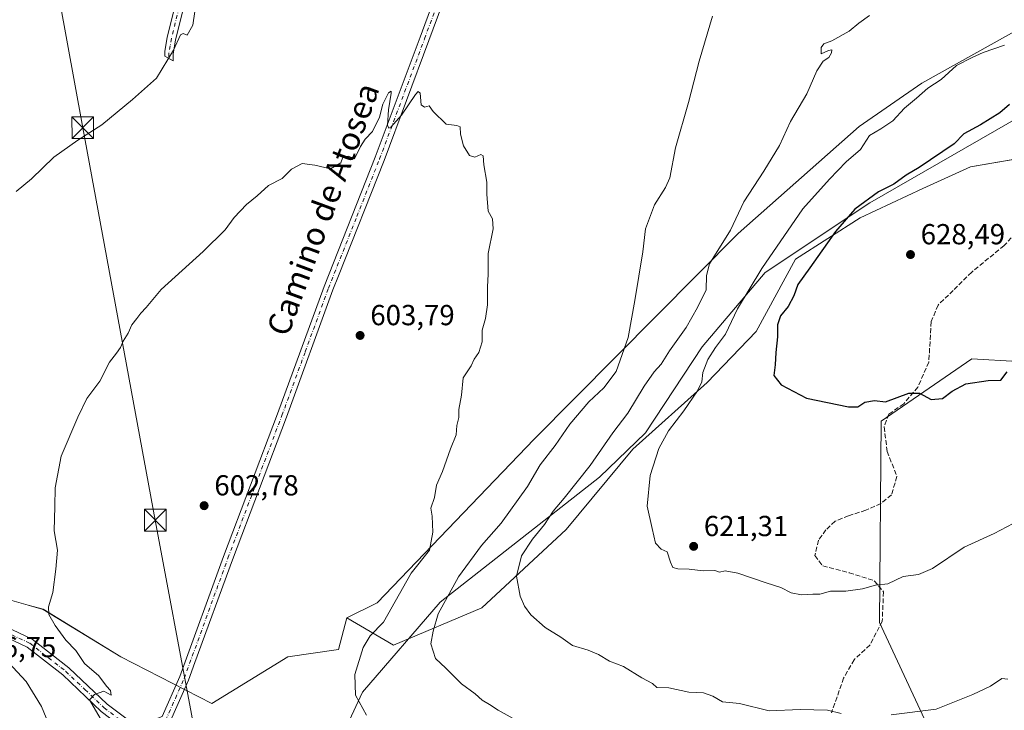
# Model space of a CAD drawing. Units: metres. Extents: x 580133 to 583587, y 4731210 to 4733564.
# Drawn here: x 581084 to 581424, y 4731977 to 4732216 of the extents above; entities that cross this region are included whole.
import ezdxf
from ezdxf.enums import TextEntityAlignment as Align

# ---------------------------------------------------------------- set-up
doc = ezdxf.new("R2010")
doc.units = ezdxf.units.M
doc.header["$MEASUREMENT"] = 0
doc.linetypes.add('DGN Style 3', pattern=[2.307223, 1.648017, -0.659207])
doc.linetypes.add('DGN Style 4', pattern=[2.638475, 1.318413, -0.659207, 0.001648, -0.659207])
for name, color, linetype, lineweight in [('Arbolado forestal CxS', 92, 'Continuous', 0), ('Camino Cxs', 7, 'Continuous', 0), ('Camino eje', 30, 'DGN Style 4', 13), ('Cultivos herbáceos CxS', 92, 'Continuous', 0), ('Curva de nivel maestra', 30, 'Continuous', 30), ('Curva de nivel normal', 30, 'Continuous', 0), ('Entidad de ámbito territorial', 7, 'Continuous', 0), ('Entidad de ámbito territorial CxS', 92, 'Continuous', 0), ('Estanque Cxs', 5, 'Continuous', 0), ('Pista no pavimentada Cxs', 111, 'Continuous', 0), ('Pista no pavimentada eje', 91, 'DGN Style 4', 0), ('Prado CxS', 92, 'Continuous', 0), ('Punto de cota en terreno', 7, 'Continuous', 0), ('Rótulo de punto de cota en terreno', 7, 'Continuous', 0), ('Senda', 7, 'DGN Style 3', 0), ('Tendido', 6, 'Continuous', 0), ('Texto cartográfico', 7, 'Continuous', 0), ('Torre de tendido puntual', 7, 'Continuous', 0)]:
    doc.layers.add(name, color=color, linetype=linetype, lineweight=lineweight)
doc.styles.add('Style-Arial', font='txt')

# ---------------------------------------------------------------- blocks, each defined once
blk = doc.blocks.new('*U6')
at = {"layer": 'Arbolado forestal CxS', "color": 92, "linetype": 'Continuous', "lineweight": 0}
blk.add_polyline3d([(581433.2139, 4732168.4269, 629.2492), (581412.3999, 4732164.8871, 628.0173), (581395.9789, 4732157.3811, 627.2216), (581374.3055, 4732147.2203, 625.3052), (581351.9537, 4732132.9981, 622.9893), (581338.4075, 4732107.9381, 623.4435), (581321.4743, 4732090.3281, 620.7395), (581295.7361, 4732067.3001, 617.2133), (581272.7071, 4732039.5305, 616.2752), (581243.5825, 4732012.4387, 613.1436), (581213.1035, 4731999.5695, 606.6496), (581196.9913, 4732008.9795, 602.5729), (581207.4009, 4732014.2505, 603.301), (581261.6775, 4732070.8135, 607.3251), (581332.1504, 4732141.8089, 615.6673), (581373.9227, 4732178.8839, 618.2953), (581395.6331, 4732193.8635, 619.0866), (581431.5609, 4732213.8361, 618.9579)], dxfattribs=at)
blk = doc.blocks.new('*U18')
at = {"layer": 'Cultivos herbáceos CxS', "color": 92, "linetype": 'Continuous', "lineweight": 0}
blk.add_polyline3d([(581431.5609, 4732213.8361, 618.9579), (581395.6331, 4732193.8635, 619.0866), (581373.9227, 4732178.8839, 618.2953), (581332.1504, 4732141.8089, 615.6673), (581261.6775, 4732070.8135, 607.3251), (581207.4009, 4732014.2505, 603.301), (581196.9913, 4732008.9795, 602.5729), (581194.0037, 4731998.1425, 602.6835), (581176.5739, 4731995.6101, 602.1702), (581150.3064, 4731979.4593, 601.8459), (581118.8416, 4731995.6071, 603.1861), (581092.0437, 4732011.9723, 605.4684), (581086.7899, 4732013.4595, 606.1347), (581072.2502, 4732017.5771, 608.1791)], dxfattribs=at)
blk = doc.blocks.new('5PATER')
at = {"layer": 'Prado CxS', "linetype": 'Continuous', "lineweight": 0}
h = blk.add_hatch(color=51, dxfattribs=at)
edge = h.paths.add_edge_path()
edge.add_ellipse((0, 0), major_axis=(-0.11, -0.111), ratio=0.999422, start_angle=0, end_angle=360)
blk = doc.blocks.new('5TTEND')
at = {"layer": 'Estanque Cxs', "color": 7, "linetype": 'Continuous', "lineweight": 0}
for p, q in [((-0.375, 0.3754), (0.375, -0.3746)), ((0.372, 0.3784), (-0.372, -0.3776))]:
    blk.add_line(p, q, dxfattribs=at)
at = {"layer": 'Estanque Cxs', "color": 7, "linetype": 'Continuous', "lineweight": 0, "flags": 128}
blk.add_lwpolyline([(-0.375, -0.3746), (0.375, -0.3746), (0.375, 0.3754), (-0.375, 0.3754), (-0.372, -0.3776)], dxfattribs=at)

msp = doc.modelspace()

# ---------------------------------------------------------------- linework, layer by layer
at = {"layer": 'Arbolado forestal CxS', "color": 92, "linetype": 'Continuous', "lineweight": 0}
for points in [[(581196.99, 4732008.98, 602.57), (581207.4, 4732014.25, 603.3), (581261.68, 4732070.81, 607.33), (581332.15, 4732141.81, 615.67), (581373.92, 4732178.88, 618.3), (581395.63, 4732193.86, 619.09), (581431.56, 4732213.84, 618.96)], [(581196.99, 4732008.98, 602.57), (581213.1, 4731999.57, 606.65), (581243.58, 4732012.44, 613.14), (581272.71, 4732039.53, 616.28), (581295.74, 4732067.3, 617.21), (581321.47, 4732090.33, 620.74), (581338.41, 4732107.94, 623.44), (581351.95, 4732133, 622.99), (581374.31, 4732147.22, 625.31), (581395.98, 4732157.38, 627.22), (581412.4, 4732164.89, 628.02), (581433.21, 4732168.43, 629.25), (581453.24, 4732189.78, 628.06), (581475.37, 4732196.99, 628.62), (581475.97, 4732197.18, 628.64), (581508.39, 4732195.88, 630.66), (581548.24, 4732204.87, 621.27), (581560.44, 4732204.06, 618.96), (581567.77, 4732203.58, 617.45), (581580.95, 4732187.7, 622.18), (581581.33, 4732166.75, 626.63), (581590.81, 4732147.15, 624.59)], [(581196.99, 4732008.98, 602.57), (581213.1, 4731999.57, 606.65), (581243.58, 4732012.44, 613.14), (581272.71, 4732039.53, 616.28), (581295.74, 4732067.3, 617.21), (581321.47, 4732090.33, 620.74), (581338.41, 4732107.94, 623.44), (581351.95, 4732133, 622.99), (581374.31, 4732147.22, 625.31), (581395.98, 4732157.38, 627.22), (581412.4, 4732164.89, 628.02), (581433.21, 4732168.43, 629.25), (581453.24, 4732189.78, 628.06), (581475.37, 4732196.99, 628.62), (581475.97, 4732197.18, 628.64), (581508.39, 4732195.88, 630.66), (581548.24, 4732204.87, 621.27), (581560.44, 4732204.06, 618.96), (581567.77, 4732203.58, 617.45), (581580.95, 4732187.7, 622.18), (581581.33, 4732166.75, 626.63), (581590.81, 4732147.15, 624.59)], [(581072.25, 4732017.58, 608.18), (581086.79, 4732013.46, 606.13), (581092.04, 4732011.97, 605.47), (581118.84, 4731995.61, 603.19), (581150.31, 4731979.46, 601.85), (581176.57, 4731995.61, 602.17), (581194, 4731998.14, 602.68), (581196.99, 4732008.98, 602.57), (581213.1, 4731999.57, 606.65), (581243.58, 4732012.44, 613.14), (581272.71, 4732039.53, 616.28), (581295.74, 4732067.3, 617.21), (581321.47, 4732090.33, 620.74), (581338.41, 4732107.94, 623.44), (581351.95, 4732133, 622.99), (581374.31, 4732147.22, 625.31), (581395.98, 4732157.38, 627.22), (581412.4, 4732164.89, 628.02), (581433.21, 4732168.43, 629.25)], [(581570.9, 4732100.85, 619.97), (581531.37, 4732091.38, 621.5), (581499.65, 4732093.42, 623.07), (581491.52, 4732107.09, 625.13), (581467.09, 4732110.54, 626.16), (581444.46, 4732096.72, 625.12), (581412.91, 4732098.58, 625.94), (581381.53, 4732076.98, 624.58), (581380.96, 4732007.45, 618.96), (581398.81, 4731969.04, 614.52), (581434.45, 4731930.33, 606.57), (581437.91, 4731915.15, 602.41)], [(581570.9, 4732100.85, 619.97), (581531.37, 4732091.38, 621.5), (581499.65, 4732093.42, 623.07), (581491.52, 4732107.09, 625.13), (581467.09, 4732110.54, 626.16), (581444.46, 4732096.72, 625.12), (581412.91, 4732098.58, 625.94), (581381.53, 4732076.98, 624.58), (581380.96, 4732007.45, 618.96), (581398.81, 4731969.04, 614.52), (581434.45, 4731930.33, 606.57), (581437.91, 4731915.15, 602.41)], [(581444.46, 4732096.72, 625.12), (581412.91, 4732098.58, 625.94), (581381.53, 4732076.98, 624.58), (581380.96, 4732007.45, 618.96), (581398.81, 4731969.04, 614.52), (581434.45, 4731930.33, 606.57)], [(581196.99, 4732008.98, 602.57), (581194, 4731998.14, 602.68), (581176.57, 4731995.61, 602.17), (581150.31, 4731979.46, 601.85), (581118.84, 4731995.61, 603.19), (581092.04, 4732011.97, 605.47), (581086.79, 4732013.46, 606.13), (581072.25, 4732017.58, 608.18)]]:
    msp.add_polyline3d(points, dxfattribs=at)
msp.add_polyline3d([(581570.9, 4732100.85, 619.97), (581562.23, 4732064.15, 612.58), (581542.39, 4732037.74, 609.5), (581507.33, 4732009.79, 607.73), (581493.57, 4731974.58, 601.93), (581481.99, 4731970.72, 604.14), (581466.05, 4731955.37, 603.89), (581452.47, 4731938.25, 602.05), (581437.91, 4731915.15, 602.41), (581434.45, 4731930.33, 606.57), (581398.81, 4731969.04, 614.52), (581380.96, 4732007.45, 618.96), (581381.53, 4732076.98, 624.58), (581412.91, 4732098.58, 625.94), (581444.46, 4732096.72, 625.12), (581467.09, 4732110.54, 626.16), (581491.52, 4732107.09, 625.13), (581499.65, 4732093.42, 623.07), (581531.37, 4732091.38, 621.5)], close=True, dxfattribs=at)
at = {"layer": 'Camino Cxs', "color": 7, "linetype": 'Continuous', "lineweight": 0}
msp.add_polyline3d([(581152.48, 4732267.38, 611.22), (581137.73, 4732208.77, 610.41), (581136.9, 4732203.79, 610.09), (581136.89, 4732201.59, 609.9), (581134.06, 4732203.2, 610.34), (581134.07, 4732204.77, 610.48), (581134.89, 4732209.75, 610.76), (581149.65, 4732268.36, 611.32)], dxfattribs=at)
msp.add_polyline3d([(581152.48, 4732267.38, 611.22), (581137.73, 4732208.77, 610.41), (581136.9, 4732203.79, 610.09), (581136.89, 4732201.59, 609.9), (581134.06, 4732203.2, 610.34), (581134.07, 4732204.77, 610.48), (581134.89, 4732209.75, 610.76), (581149.65, 4732268.36, 611.32)], dxfattribs=at)
at = {"layer": 'Camino eje', "color": 30, "linetype": 'DGN Style 4', "lineweight": 13}
msp.add_polyline3d([(581143.69, 4732238.57, 610.78), (581136.31, 4732209.26, 610.59), (581135.9, 4732206.77, 610.47), (581135.49, 4732204.28, 610.29), (581135.47, 4732202.4, 610.12)], dxfattribs=at)
at = {"layer": 'Cultivos herbáceos CxS', "color": 92, "linetype": 'Continuous', "lineweight": 0}
for points in [[(581196.99, 4732008.98, 602.57), (581207.4, 4732014.25, 603.3), (581261.68, 4732070.81, 607.33), (581332.15, 4732141.81, 615.67), (581373.92, 4732178.88, 618.3), (581395.63, 4732193.86, 619.09), (581431.56, 4732213.84, 618.96)], [(581196.99, 4732008.98, 602.57), (581194, 4731998.14, 602.68), (581176.57, 4731995.61, 602.17), (581150.31, 4731979.46, 601.85), (581118.84, 4731995.61, 603.19), (581092.04, 4732011.97, 605.47), (581086.79, 4732013.46, 606.13), (581072.25, 4732017.58, 608.18)]]:
    msp.add_polyline3d(points, dxfattribs=at)
at = {"layer": 'Curva de nivel maestra', "color": 30, "linetype": 'Continuous', "lineweight": 30, "elevation": 625, "flags": 128}
for points in [[(581425.86, 4732186.42), (581422.55, 4732183.53), (581415.88, 4732179.42), (581410.1, 4732176.29), (581406.74, 4732172.86), (581394.68, 4732164.66), (581390.16, 4732161.98), (581385.97, 4732158.91), (581380.62, 4732156.24), (581372.43, 4732150.31), (581365.75, 4732142.59), (581356.91, 4732129.98), (581352.8, 4732124.29), (581351.36, 4732120.29), (581349.37, 4732116.61), (581346.81, 4732113.41), (581345.72, 4732110.27), (581345.77, 4732106.12), (581345.12, 4732100.78), (581344.95, 4732096.45), (581344.5, 4732092.74), (581347.06, 4732089.53), (581355.78, 4732084.94), (581370.22, 4732081.94)], [(581370.22, 4732081.94), (581373.55, 4732082.01), (581375.88, 4732083.54), (581379.22, 4732084.19), (581383.07, 4732083.69), (581391.09, 4732086.66), (581394.78, 4732086.68), (581398.86, 4732084.53), (581402.74, 4732084.84), (581406.12, 4732087.4), (581410.82, 4732089.87), (581418.5, 4732091.05), (581422.94, 4732091.2), (581425.07, 4732094.1)]]:
    msp.add_lwpolyline(points, dxfattribs=at)
at = {"layer": 'Curva de nivel normal', "color": 30, "linetype": 'Continuous', "lineweight": 0, "flags": 128}
for points, elevation in [([(581145.01, 4732222.66), (581143.74, 4732213.88), (581141.77, 4732210.44), (581140.43, 4732211), (581139.42, 4732210.47), (581137.1, 4732205.25), (581131.18, 4732195.53), (581122.87, 4732188.12), (581112.33, 4732179.44), (581103.99, 4732174.14), (581095.67, 4732168.22), (581088.02, 4732160.79), (581082.71, 4732156.35)], 610), ([(581255.45, 4731973.7), (581249.2, 4731977.1), (581246.23, 4731979.13), (581243.73, 4731980.63), (581241.26, 4731982.82), (581236.54, 4731986.25), (581231.14, 4731991.6), (581227.55, 4731994.94), (581225.99, 4732000.07), (581226.76, 4732004.45), (581228.5, 4732010.38), (581235.48, 4732023.16), (581243.47, 4732033.98), (581250.22, 4732041.76), (581259.4, 4732054.41), (581263.7, 4732061.94), (581268.87, 4732068.62), (581274.03, 4732075.99), (581280.52, 4732083.67), (581285.78, 4732088.48), (581289.95, 4732094.22), (581294.17, 4732105.88), (581296.45, 4732118.75), (581299.18, 4732135.52), (581300.18, 4732143.44), (581303.23, 4732151.77), (581307.08, 4732157.77), (581308.55, 4732161.11), (581310.45, 4732171.44), (581314.99, 4732187.11), (581318.66, 4732201.44), (581323.26, 4732217)], 610), ([(581377.55, 4732217.17), (581373.88, 4732214.6), (581370.55, 4732211.76), (581364.55, 4732208.4), (581361.76, 4732207.37), (581360.88, 4732206.13), (581360.79, 4732203.93), (581363.4, 4732205.06), (581364.47, 4732205.35), (581364.44, 4732204.29), (581363.42, 4732202.64), (581361.56, 4732201.38), (581359.38, 4732198.12), (581355.87, 4732190.18), (581350.28, 4732180.59), (581346.46, 4732172.31), (581341.04, 4732163.43), (581334.05, 4732152.86), (581329.55, 4732143.07), (581322.26, 4732131.38), (581321.17, 4732127.31), (581321.06, 4732122.34), (581318.07, 4732116.34), (581314.18, 4732109.37), (581308.44, 4732101.36), (581305.51, 4732096.66), (581303.18, 4732094.08), (581299.71, 4732089.12), (581294.05, 4732079.77), (581288.89, 4732072.96), (581281.06, 4732061.65), (581272.06, 4732050.34), (581268.25, 4732045.92), (581265.25, 4732041.34), (581261.07, 4732036.26), (581257.3, 4732030.45), (581255.61, 4732023.42), (581256.85, 4732016.53), (581258.38, 4732013.07), (581260.54, 4732010.09), (581265.47, 4732005.74), (581270.92, 4732002.31), (581274.87, 4731999.48), (581280.31, 4731997.87), (581283.9, 4731996.33), (581287.67, 4731994.01), (581292.57, 4731992.18), (581298.88, 4731988.29), (581302.52, 4731986.29), (581304.08, 4731984.9), (581308.2, 4731984.83), (581315.06, 4731983.32), (581320.22, 4731983.17), (581323.36, 4731981.93), (581326.77, 4731979.99), (581332.61, 4731979.44), (581342.84, 4731976.95), (581353.57, 4731977.37), (581362.98, 4731977.1), (581367.72, 4731975.95)], 615), ([(581424.16, 4732206.97), (581416.79, 4732204.43), (581412.96, 4732202.64), (581407.64, 4732199.9), (581402.26, 4732195.14), (581397.68, 4732192.14), (581393.71, 4732188.65), (581389.59, 4732185.23), (581385.55, 4732180.85), (581381.5, 4732178.04), (581377.57, 4732175.68), (581374.42, 4732170.91), (581369.48, 4732166.65), (581363.67, 4732160.59), (581354.54, 4732150.44), (581340.32, 4732129.78), (581331.88, 4732115.78), (581327.73, 4732107.12), (581324.35, 4732102.45), (581321.67, 4732098.3), (581319.92, 4732093.87), (581319.56, 4732090.64), (581318.07, 4732087.45), (581313.42, 4732080.6), (581308.1, 4732073.72), (581304.74, 4732067.6), (581301.76, 4732058.21), (581300.75, 4732047.68), (581302.39, 4732039.96), (581303.64, 4732034.87), (581305.56, 4732032.79), (581307.66, 4732031.9), (581308.74, 4732028.3), (581309.58, 4732026.48), (581311.35, 4732025.92), (581315.26, 4732025.82), (581320.01, 4732025.25), (581324.1, 4732025.34), (581325.75, 4732024.82), (581327.69, 4732025.24), (581332.09, 4732024.48), (581341.86, 4732021.09), (581346.94, 4732019.5), (581350.44, 4732017.68), (581354.04, 4732016.94), (581357.97, 4732017.2), (581360.32, 4732017.22), (581364.02, 4732018.25), (581369.33, 4732018.3), (581375.15, 4732019.09), (581379.55, 4732020.37), (581383.82, 4732020.75), (581389.2, 4732023.34), (581394.46, 4732024.05), (581399.3, 4732026.12), (581410.24, 4732033.42), (581420.63, 4732038.16), (581427.11, 4732041.63)], 620), ([(581112.46, 4731972.97), (581107.97, 4731980.68), (581109.8, 4731982.57), (581112.97, 4731983.74), (581115.56, 4731982.36), (581115.32, 4731983.9), (581113.84, 4731985.39), (581111.24, 4731988.97), (581106.31, 4731993.29), (581103.28, 4731997.73), (581099.84, 4732001.33), (581096.17, 4732006.39), (581094.02, 4732010.24), (581093.86, 4732012.84), (581095.35, 4732017.78), (581096.43, 4732025.87), (581096.99, 4732032.45), (581095.87, 4732039.12), (581096.07, 4732047.52), (581096.2, 4732053.97), (581098.26, 4732064.9), (581103.98, 4732078.38), (581107.12, 4732084.78), (581111.54, 4732090.78), (581114.99, 4732097.45), (581117.37, 4732100.45), (581118.74, 4732102.45), (581119.6, 4732104.62), (581121.34, 4732107.45), (581122.7, 4732110.28), (581124.38, 4732112.45), (581125.72, 4732114.33), (581127.61, 4732116.3), (581132.77, 4732122.5), (581147.28, 4732135.64), (581154.89, 4732143.12), (581158.05, 4732147.43), (581162.26, 4732151.89), (581166, 4732154.85), (581169.9, 4732158.43), (581174.65, 4732160.85), (581177.83, 4732164.13), (581181.56, 4732166.1), (581185.88, 4732165.53), (581191.25, 4732164.2), (581194.92, 4732166.24), (581195.56, 4732168.24), (581197.46, 4732168.6), (581199.6, 4732167.72), (581201.65, 4732171.92), (581203.22, 4732174.49), (581205.81, 4732177.11), (581208.17, 4732182.11), (581209.4, 4732186.56), (581211.34, 4732190.45), (581212.22, 4732191.09), (581212.3, 4732190.38), (581211.37, 4732184.64), (581211.02, 4732179.34), (581211.49, 4732178.28), (581212.1, 4732178.56), (581215.88, 4732182.72), (581220.69, 4732189.94), (581221.57, 4732190.99), (581222.25, 4732190.35), (581222.62, 4732186.3), (581223.72, 4732185.47), (581225.34, 4732186.03), (581226.8, 4732184.02), (581231.28, 4732179.66), (581234.99, 4732179.2), (581236.06, 4732178.71), (581236.2, 4732176.14), (581237.3, 4732172.13), (581239.28, 4732168.84), (581241.16, 4732168.22), (581243.24, 4732169.17), (581244.09, 4732168.76), (581244.27, 4732165.59), (581245.32, 4732159.55), (581245.34, 4732155.47), (581245.82, 4732149.55), (581247.29, 4732146.96), (581247.44, 4732143.52), (581245.75, 4732134.95), (581245.81, 4732127.79), (581245.5, 4732123.4), (581245.52, 4732117.17), (581244.86, 4732112.47), (581243.67, 4732108.45), (581243.65, 4732104.45), (581242.57, 4732100.78), (581240.89, 4732098.45), (581239.94, 4732096.12), (581237.12, 4732092.01), (581236.52, 4732086.02), (581235.65, 4732081.01), (581235.66, 4732078.3), (581234.98, 4732075.52), (581234.7, 4732072.3), (581232.72, 4732067.45), (581229.98, 4732059.57), (581227.94, 4732054.94), (581227.2, 4732050.57), (581225.96, 4732046.92), (581226.46, 4732044.21), (581226.66, 4732038.63), (581225.55, 4732032.45), (581219.16, 4732024.52), (581209.59, 4732007.59), (581205.05, 4732002.82), (581202.54, 4731998.78), (581199.66, 4731989.41), (581199.92, 4731982.28), (581203.7, 4731975.41)], 605), ([(581078.59, 4731995.23), (581086.09, 4731986.99), (581091.44, 4731978.42), (581096.53, 4731966.09), (581097.48, 4731959.13), (581096.85, 4731956.49), (581093.46, 4731953.94), (581083.56, 4731949.58)], 610), ([(581385.07, 4731975.54), (581400.54, 4731977.44), (581413.18, 4731982.5), (581419.38, 4731985.39), (581423.22, 4731988.04), (581425.37, 4731987.8)], 615)]:
    msp.add_lwpolyline(points, dxfattribs=dict(at, elevation=elevation))
at = {"layer": 'Entidad de ámbito territorial', "color": 7, "linetype": 'Continuous', "lineweight": 0, "flags": 128}
msp.add_lwpolyline([(581302.54, 4731526.68), (581291.95, 4731563.55), (581279.49, 4731606.6), (581266.6, 4731656.13), (581265.95, 4731658.63), (581263.45, 4731668.25), (581256.57, 4731686.27), (581250.99, 4731702.42), (581249.79, 4731709.4), (581245.15, 4731736.33), (581224.32, 4731838.01), (581202.53, 4731901.2), (581199.79, 4731906.22), (581191.14, 4731924.08), (581181.89, 4731939.27), (581202.32, 4731983.34), (581229.18, 4732014.47), (581284.2, 4732057.7), (581300.11, 4732072.99), (581319.75, 4732102.7), (581341.48, 4732128.4), (581377.59, 4732152.46), (581468.44, 4732204.64)], dxfattribs=at)
msp.add_lwpolyline([(581302.54, 4731526.68), (581291.95, 4731563.55), (581279.49, 4731606.6), (581266.6, 4731656.13), (581265.95, 4731658.63), (581263.45, 4731668.25), (581256.57, 4731686.27), (581250.99, 4731702.42), (581249.79, 4731709.4), (581245.15, 4731736.33), (581224.32, 4731838.01), (581202.53, 4731901.2), (581199.79, 4731906.22), (581191.14, 4731924.08), (581181.89, 4731939.27), (581202.32, 4731983.34), (581229.18, 4732014.47), (581284.2, 4732057.7), (581300.11, 4732072.99), (581319.75, 4732102.7), (581341.48, 4732128.4), (581377.59, 4732152.46), (581468.44, 4732204.64)], dxfattribs=at)
at = {"layer": 'Entidad de ámbito territorial CxS', "color": 92, "linetype": 'Continuous', "lineweight": 0, "flags": 128}
for points in [[(581302.54, 4731526.68), (581291.95, 4731563.55), (581279.49, 4731606.6), (581266.6, 4731656.13), (581265.95, 4731658.63), (581263.45, 4731668.25), (581256.57, 4731686.27), (581250.99, 4731702.42), (581249.79, 4731709.4), (581245.15, 4731736.33), (581224.32, 4731838.01), (581202.53, 4731901.2), (581199.79, 4731906.22), (581191.14, 4731924.08), (581181.89, 4731939.27), (581202.32, 4731983.34), (581229.18, 4732014.47), (581284.2, 4732057.7), (581300.11, 4732072.99), (581319.75, 4732102.7), (581341.48, 4732128.4), (581377.59, 4732152.46), (581468.44, 4732204.64)], [(581468.44, 4732204.64), (581377.59, 4732152.46), (581341.48, 4732128.4), (581319.75, 4732102.7), (581300.11, 4732072.99), (581284.2, 4732057.7), (581229.18, 4732014.47), (581202.32, 4731983.34), (581181.89, 4731939.27), (581191.14, 4731924.08), (581199.79, 4731906.22), (581202.53, 4731901.2), (581224.32, 4731838.01), (581245.15, 4731736.33), (581249.79, 4731709.4), (581250.99, 4731702.42), (581256.57, 4731686.27), (581263.45, 4731668.25), (581265.95, 4731658.63), (581266.6, 4731656.13), (581279.49, 4731606.6), (581291.95, 4731563.55), (581302.54, 4731526.68)]]:
    msp.add_lwpolyline(points, dxfattribs=at)
at = {"layer": 'Pista no pavimentada Cxs', "color": 111, "linetype": 'Continuous', "lineweight": 0}
for points in [[(581037.29, 4732018.46, 612.05), (581038.09, 4732018.13, 612.16), (581048.29, 4732012.99, 613.03), (581076.74, 4732007.05, 613.79), (581088.24, 4732001.63, 612.1), (581100.9, 4731991.76, 609.44), (581114.14, 4731979.17, 605.64), (581121.91, 4731973.31, 604.69), (581127.8, 4731972.89, 604.07), (581133.11, 4731974.92, 604.24), (581139.24, 4731988.72, 603.08), (581154.33, 4732030.25, 602.48), (581172.99, 4732079.55, 603.16), (581189.08, 4732123.52, 603.8), (581206.74, 4732168.22, 604.84), (581222.27, 4732209.76, 606.05), (581238.22, 4732252.87, 607.48), (581251.18, 4732286.5, 608.35), (581263.14, 4732318.12, 609.36), (581267.97, 4732336.94, 610.68), (581268.55, 4732348.23, 611.03), (581268.78, 4732352.59, 611.22), (581268.14, 4732374.27, 612.36), (581268, 4732377.12, 612.56)], [(581076.74, 4732007.05, 613.79), (581088.24, 4732001.63, 612.1), (581100.9, 4731991.76, 609.44), (581114.14, 4731979.17, 605.64), (581121.91, 4731973.31, 604.69), (581127.8, 4731972.89, 604.07), (581133.11, 4731974.92, 604.24), (581139.24, 4731988.72, 603.08), (581154.33, 4732030.25, 602.48), (581172.99, 4732079.55, 603.16), (581189.08, 4732123.52, 603.8), (581206.74, 4732168.22, 604.84), (581222.27, 4732209.76, 606.05), (581238.22, 4732252.87, 607.48)], [(581241.26, 4732251.72, 607.37), (581225.32, 4732208.62, 605.88), (581209.78, 4732167.06, 604.67), (581194.05, 4732127.26, 603.87), (581192.12, 4732122.37, 603.79), (581176.04, 4732078.41, 603), (581157.38, 4732029.12, 602.4), (581144.47, 4731993.58, 602.33), (581142.26, 4731987.5, 602.83), (581135.53, 4731972.36, 602.87), (581128.25, 4731969.6, 603.32), (581122.65, 4731969.99, 604.27), (581120.72, 4731970.13, 604.76), (581112.04, 4731976.68, 605.32), (581098.77, 4731989.29, 607.63), (581086.52, 4731998.84, 609.79), (581075.69, 4732003.94, 611.46)], [(581241.26, 4732251.72, 607.37), (581225.32, 4732208.62, 605.88), (581209.78, 4732167.06, 604.67), (581194.05, 4732127.26, 603.87), (581192.12, 4732122.37, 603.79), (581176.04, 4732078.41, 603), (581157.38, 4732029.12, 602.4), (581144.47, 4731993.58, 602.33), (581142.26, 4731987.5, 602.83), (581135.53, 4731972.36, 602.87), (581128.25, 4731969.6, 603.32)], [(581122.65, 4731969.99, 604.27), (581120.72, 4731970.13, 604.76), (581112.04, 4731976.68, 605.32), (581098.77, 4731989.29, 607.63), (581086.52, 4731998.84, 609.79), (581075.69, 4732003.94, 611.46)]]:
    msp.add_polyline3d(points, dxfattribs=at)
at = {"layer": 'Pista no pavimentada eje', "color": 91, "linetype": 'DGN Style 4', "lineweight": 0}
for points in [[(581122.84, 4731971.61, 604.08), (581128.05, 4731971.25, 603.5), (581130.7, 4731972.26, 603.11), (581134.32, 4731973.64, 603.33), (581137.69, 4731981.21, 603.19), (581140.75, 4731988.11, 602.97), (581155.86, 4732029.69, 602.45), (581174.52, 4732078.98, 603.09), (581182.56, 4732100.96, 603.5), (581190.6, 4732122.95, 603.8), (581200.4, 4732147.74, 604.23), (581208.26, 4732167.64, 604.8), (581223.8, 4732209.19, 605.98), (581231.77, 4732230.74, 606.69)], [(581076.22, 4732005.5, 612.6), (581087.38, 4732000.24, 610.81), (581099.84, 4731990.53, 608.38), (581106.46, 4731984.23, 607.02), (581113.09, 4731977.93, 605.03), (581121.32, 4731971.72, 604.26), (581122.84, 4731971.61, 604.08)]]:
    msp.add_polyline3d(points, dxfattribs=at)
at = {"layer": 'Senda', "color": 7, "linetype": 'DGN Style 3', "lineweight": 0}
msp.add_polyline3d([(581428.08, 4732142.1, 631.45), (581424.06, 4732137.66, 630.7), (581412.84, 4732128.55, 628.84), (581406.49, 4732122.2, 629.02), (581401.2, 4732117.12, 628.43), (581398.87, 4732111.41, 627.86), (581398.02, 4732097.44, 627.24), (581394.21, 4732088.76, 627.34), (581389.34, 4732083.05, 627.11), (581384.26, 4732079.45, 626.82), (581382.57, 4732075, 626.09), (581383.63, 4732066.54, 628.05), (581387.01, 4732057.86, 625.74), (581385.11, 4732051.51, 624.85), (581381.51, 4732048.54, 624.6), (581376.22, 4732046.22, 625.3), (581370.29, 4732044.31, 625.44), (581365.64, 4732042.41, 624.7), (581362.46, 4732039.44, 624.77), (581359.92, 4732035.84, 624.51), (581358.65, 4732030.55, 623.18), (581361.4, 4732026.95, 623.93), (581370.5, 4732024.63, 623.03), (581379.18, 4732021.87, 622.58), (581382.36, 4732018.06, 622.26), (581381.93, 4732007.9, 620.71), (581377.7, 4731999.65, 620.99), (581372.2, 4731994.57, 619.31), (581368.6, 4731988.22, 617.08), (581364.37, 4731976.15, 616.09)], dxfattribs=at)
at = {"layer": 'Tendido', "color": 6, "linetype": 'Continuous', "lineweight": 0}
msp.add_polyline3d([(581155.84, 4731908.73, 607.17), (581130.75, 4732042.79, 604.7), (581105.7, 4732178.43, 611.83), (581081.39, 4732311.69, 624.53), (581057.94, 4732436.77, 644.22), (581035.79, 4732452.16, 660.7)], dxfattribs=at)

# ---------------------------------------------------------------- block references
at = {"layer": 'Arbolado forestal CxS', "color": 92, "linetype": 'Continuous', "lineweight": 0}
msp.add_blockref('*U6', (0, 0), dxfattribs=at)
at = {"layer": 'Cultivos herbáceos CxS', "color": 92, "linetype": 'Continuous', "lineweight": 0}
msp.add_blockref('*U18', (0, 0), dxfattribs=at)
at = {"layer": 'Punto de cota en terreno', "color": 7, "linetype": 'Continuous', "lineweight": 0, "xscale": 10, "yscale": 10, "zscale": 10}
for p in [(581391.69, 4732134.59, 628.49), (581201.52, 4732106.63, 603.79), (581147.63, 4732047.8, 602.78), (581316.76, 4732033.74, 621.31)]:
    msp.add_blockref('5PATER', p, dxfattribs=at)
at = {"layer": 'Torre de tendido puntual', "color": 7, "linetype": 'Continuous', "lineweight": 0, "xscale": 10, "yscale": 10, "zscale": 10}
for p in [(581105.7, 4732178.43, 611.83), (581130.75, 4732042.79, 604.7)]:
    msp.add_blockref('5TTEND', p, dxfattribs=at)

# ---------------------------------------------------------------- texts
at = {"layer": 'Rótulo de punto de cota en terreno', "color": 7, "linetype": 'Continuous', "lineweight": 0, "style": 'Style-Arial'}
for s, p in [('628,49', (581395.22, 4732138.12)), ('603,79', (581205.05, 4732110.16)), ('602,78', (581151.16, 4732051.33)), ('621,31', (581320.29, 4732037.27)), ('616,75', (581067.41, 4731995.41))]:
    msp.add_text(s, height=7, dxfattribs=at).set_placement(p)
at = {"layer": 'Texto cartográfico', "color": 7, "linetype": 'Continuous', "lineweight": 0, "style": 'Style-Arial'}
msp.add_text('Camino de Atosea', height=8, rotation=69.7202, dxfattribs=at).set_placement((581188.68, 4732150.25), align=Align.MIDDLE_CENTER)

doc.saveas('drawing.dxf')
